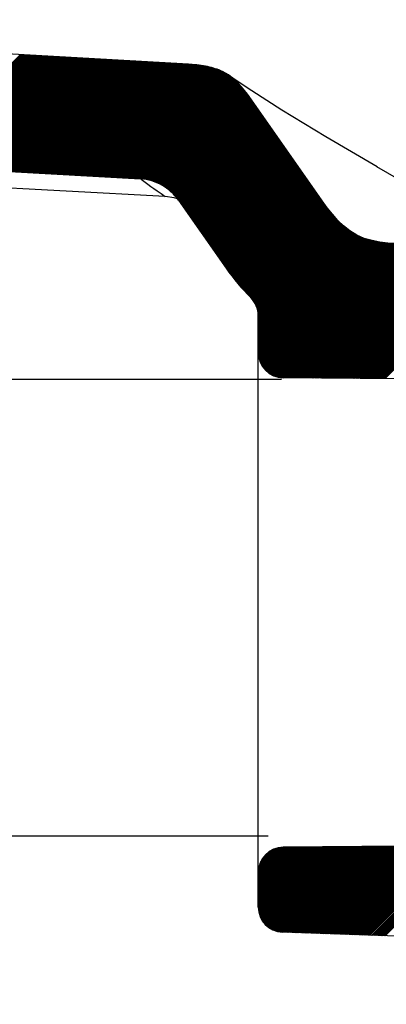
# Model space of a CAD drawing. Extents: x -12 to 134, y 17 to 70.
# Drawn here: x 96 to 98, y 39 to 45 of the extents above; entities that cross this region are included whole.
import ezdxf

# ---------------------------------------------------------------- set-up
doc = ezdxf.new("R2010")
doc.units = 0
doc.header["$MEASUREMENT"] = 0
doc.layers.add('EBENE_1', color=7, linetype='CONTINUOUS')
doc.layers.add('EBENE_2', color=7, linetype='CONTINUOUS')

# ---------------------------------------------------------------- blocks, each defined once
blk = doc.blocks.new('BLOCK_2')
at = {"layer": 'EBENE_1', "color": 7}
for points in [[(97.165, 44.6614), (93.8061, 44.8526)], [(96.1611, 44.7186), (95.499, 44.0561)], [(96.1687, 44.7182), (95.5066, 44.0557)], [(96.1763, 44.7179), (95.5134, 44.0554)], [(96.1839, 44.7172), (95.521, 44.055)], [(96.1907, 44.7169), (95.5286, 44.0547)], [(96.1983, 44.7165), (95.5355, 44.054)], [(96.2052, 44.7162), (95.5431, 44.0537)], [(96.2128, 44.7158), (95.5506, 44.0533)], [(96.2197, 44.7155), (95.5575, 44.0528)], [(96.2273, 44.7148), (95.5651, 44.0525)], [(96.2348, 44.7143), (95.572, 44.0521)], [(96.2424, 44.7139), (95.5796, 44.0514)], [(96.2493, 44.7136), (95.5872, 44.0511)], [(96.2569, 44.7132), (95.5947, 44.0507)], [(96.2638, 44.7125), (95.6016, 44.0504)], [(96.2714, 44.7122), (95.6092, 44.0501)], [(96.2783, 44.7119), (95.6161, 44.0497)], [(96.2858, 44.7115), (95.6237, 44.0494)], [(96.2934, 44.7112), (95.6306, 44.0487)], [(96.3003, 44.7108), (95.6382, 44.0483)], [(96.3079, 44.7101), (95.6457, 44.048)], [(96.3155, 44.7098), (95.6533, 44.0476)], [(96.3223, 44.7094), (95.6602, 44.0473)], [(96.3299, 44.7091), (95.6678, 44.047)], [(96.3368, 44.7088), (95.6747, 44.0461)], [(96.3444, 44.7081), (95.6823, 44.0457)], [(96.352, 44.7076), (95.6891, 44.0454)], [(96.3589, 44.7072), (95.6967, 44.0451)], [(96.3664, 44.7069), (95.7043, 44.0447)], [(96.374, 44.7065), (95.7119, 44.0444)], [(96.3809, 44.7062), (95.7188, 44.0437)], [(96.3885, 44.7055), (95.7263, 44.0433)], [(96.3954, 44.7051), (95.7332, 44.043)], [(96.403, 44.7048), (95.7408, 44.0426)], [(96.4105, 44.7044), (95.7484, 44.0423)], [(96.4174, 44.7041), (95.7553, 44.042)], [(96.425, 44.7038), (95.7629, 44.0416)], [(96.4326, 44.7031), (95.7704, 44.0409)], [(96.4395, 44.7027), (95.7773, 44.0406)], [(96.4471, 44.7024), (95.7849, 44.0402)], [(96.454, 44.702), (95.7918, 44.0399)], [(96.4615, 44.7017), (95.7994, 44.0395)], [(96.4691, 44.701), (95.807, 44.0392)], [(96.476, 44.7007), (95.8139, 44.0385)], [(96.4836, 44.7003), (95.8214, 44.038)], [(96.4912, 44.7), (95.829, 44.0377)], [(96.498, 44.6995), (95.8359, 44.0373)], [(96.5056, 44.6991), (95.8435, 44.037)], [(96.5125, 44.6984), (95.8504, 44.0366)], [(96.5201, 44.6981), (95.858, 44.0359)], [(96.5277, 44.6977), (95.8655, 44.0356)], [(96.5346, 44.6974), (95.8731, 44.0352)], [(96.5421, 44.697), (95.88, 44.0349)], [(96.5497, 44.6964), (95.8876, 44.0346)], [(96.5566, 44.696), (95.8945, 44.0342)], [(96.5642, 44.6957), (95.902, 44.0339)], [(96.5711, 44.6953), (95.9089, 44.0332)], [(96.5787, 44.695), (95.9165, 44.0328)], [(96.5856, 44.6946), (95.9241, 44.0325)], [(96.5931, 44.6939), (95.9317, 44.0321)], [(96.6007, 44.6936), (95.9386, 44.0318)], [(96.6083, 44.6933), (95.9461, 44.0313)], [(96.6152, 44.6927), (95.953, 44.0306)], [(96.6228, 44.6924), (95.9606, 44.0302)], [(96.6297, 44.6917), (95.9682, 44.0299)], [(96.6372, 44.6914), (95.9751, 44.0296)], [(96.6441, 44.691), (95.9827, 44.0292)], [(96.6517, 44.6907), (95.9902, 44.0289)], [(96.6593, 44.6903), (95.9971, 44.0282)], [(96.6669, 44.69), (96.0047, 44.0278)], [(96.6737, 44.6893), (96.0116, 44.0275)], [(96.6813, 44.6889), (96.0192, 44.0271)], [(96.6882, 44.6886), (96.0268, 44.0268)], [(96.6958, 44.6883), (96.0337, 44.0265)], [(96.7027, 44.6879), (96.0412, 44.0261)], [(96.7103, 44.6872), (96.0488, 44.0254)], [(96.7178, 44.6869), (96.0557, 44.0251)], [(96.7254, 44.6865), (96.0633, 44.0247)], [(96.7323, 44.6862), (96.0702, 44.0244)], [(96.7399, 44.6858), (96.0777, 44.024)], [(96.7468, 44.6855), (96.0853, 44.0235)], [(96.7544, 44.6846), (96.0929, 44.0228)], [(96.7613, 44.6843), (96.0998, 44.0225)], [(96.7688, 44.684), (96.1074, 44.0221)], [(96.7764, 44.6836), (96.1143, 44.0218)], [(96.784, 44.6833), (96.1218, 44.0215)], [(96.7909, 44.6829), (96.1287, 44.0211)], [(96.7985, 44.6822), (96.1363, 44.0204)], [(96.8054, 44.6819), (96.1439, 44.0201)], [(96.8129, 44.6815), (96.1515, 44.0197)], [(96.8198, 44.6812), (96.1584, 44.0194)], [(96.8274, 44.6809), (96.1659, 44.019)], [(96.835, 44.6802), (96.1728, 44.0187)], [(96.8419, 44.6798), (96.1804, 44.0184)], [(96.8494, 44.6795), (96.188, 44.0177)], [(96.857, 44.6791), (96.1949, 44.0173)], [(96.8639, 44.6788), (96.2025, 44.017)], [(96.8715, 44.6784), (96.21, 44.0165)], [(96.8784, 44.6776), (96.2169, 44.0161)], [(96.886, 44.6772), (96.2245, 44.0158)], [(96.8935, 44.6769), (96.2314, 44.0151)], [(96.9004, 44.6765), (96.239, 44.0147)], [(96.908, 44.6762), (96.2466, 44.0144)], [(96.9156, 44.6755), (96.2534, 44.0141)], [(96.9225, 44.6752), (96.261, 44.0137)], [(96.9301, 44.6748), (96.2686, 44.0134)], [(96.937, 44.6745), (96.2755, 44.013)], [(96.9445, 44.6741), (96.2831, 44.0123)], [(96.9521, 44.6738), (96.29, 44.012)], [(96.959, 44.6731), (96.2975, 44.0116)], [(96.9666, 44.6728), (96.3051, 44.0113)], [(96.9742, 44.6724), (96.3127, 44.011)], [(96.9811, 44.6721), (96.3196, 44.0106)], [(96.9886, 44.6717), (96.3272, 44.0099)], [(96.9955, 44.671), (96.3341, 44.0096)], [(97.0031, 44.6707), (96.3416, 44.0092)], [(97.0107, 44.6702), (96.3485, 44.0087)], [(97.0176, 44.6698), (96.3561, 44.0084)], [(97.0251, 44.6695), (96.3637, 44.008)], [(97.0327, 44.6691), (96.3713, 44.0073)], [(97.0396, 44.6684), (96.3782, 44.007)], [(97.0472, 44.6681), (96.3857, 44.0066)], [(97.0541, 44.6678), (96.3926, 44.0063)], [(97.0617, 44.6674), (96.4002, 44.006)], [(97.0686, 44.6671), (96.4071, 44.0056)], [(97.0761, 44.6664), (96.4147, 44.0053)], [(97.0837, 44.666), (96.4223, 44.0046)], [(97.0913, 44.6657), (96.4298, 44.0042)], [(97.0982, 44.6653), (96.4367, 44.0039)], [(97.1058, 44.665), (96.4443, 44.0035)], [(97.1127, 44.6647), (96.4512, 44.0032)], [(97.1202, 44.664), (96.4588, 44.0029)], [(97.1271, 44.6635), (96.4664, 44.002)], [(97.1347, 44.6631), (96.4732, 44.0016)], [(97.1423, 44.6628), (96.4808, 44.0013)], [(97.1499, 44.6624), (96.4884, 44.001)], [(97.1568, 44.6621), (96.4953, 44.0006)], [(97.1636, 44.6614), (96.5022, 44.0003)], [(97.1712, 44.661), (96.5098, 43.9996)], [(97.1781, 44.6604), (96.5173, 43.9992)], [(97.1857, 44.6597), (96.5249, 43.9989)], [(97.1926, 44.659), (96.5318, 43.9985)], [(97.1995, 44.6586), (96.5394, 43.9982)], [(97.2064, 44.6579), (96.5463, 43.9979)], [(97.2139, 44.6573), (96.5539, 43.9975)], [(97.2201, 44.6562), (96.5614, 43.9968)], [(97.2277, 44.6554), (96.5683, 43.9965)], [(97.2339, 44.6543), (96.5759, 43.9961)], [(97.2408, 44.6533), (96.5835, 43.9958)], [(97.2477, 44.6526), (96.5904, 43.9954)], [(97.2546, 44.6516), (96.598, 43.9951)], [(97.2608, 44.6502), (96.6048, 43.9944)], [(97.2677, 44.6486), (96.6124, 43.9939)], [(97.2739, 44.6476), (96.62, 43.9936)], [(97.5405, 44.4493), (97.5157, 44.4833), (97.4909, 44.515), (97.4641, 44.5449), (97.4351, 44.5728), (97.4027, 44.5977), (97.3669, 44.6176), (97.3297, 44.6331), (97.2897, 44.6445), (97.2491, 44.6523), (97.2077, 44.6579), (97.165, 44.6614)], [(97.2139, 44.6573), (97.2002, 44.6586), (97.1857, 44.66), (97.1712, 44.661), (97.165, 44.6614)], [(97.2532, 44.6519), (97.2401, 44.6536), (97.227, 44.6554), (97.2139, 44.6573)], [(97.2897, 44.6445), (97.278, 44.6473), (97.2656, 44.6495), (97.2532, 44.6519)], [(97.2801, 44.6462), (96.6269, 43.9932)], [(97.287, 44.6452), (96.6345, 43.9929)], [(97.2932, 44.6438), (96.6421, 43.9925)], [(97.2994, 44.6421), (96.6489, 43.9918)], [(97.3049, 44.6402), (96.6565, 43.9915)], [(97.3111, 44.6385), (96.6634, 43.9911)], [(97.3173, 44.6368), (96.671, 43.9908)], [(97.3228, 44.635), (96.6786, 43.9905)], [(97.329, 44.6331), (96.6862, 43.9901)], [(97.3345, 44.6311), (96.693, 43.9898)], [(97.34, 44.629), (96.7006, 43.9891)], [(97.3455, 44.6266), (96.7075, 43.9887)], [(97.3511, 44.6244), (96.7151, 43.9884)], [(97.3566, 44.6219), (96.722, 43.988)], [(97.3621, 44.6199), (96.7296, 43.9877)], [(97.3676, 44.6176), (96.7371, 43.9872)], [(97.3724, 44.6149), (96.7447, 43.9865)], [(97.3772, 44.6121), (96.7516, 43.9861)], [(97.3821, 44.6092), (96.7592, 43.9858)], [(97.3876, 44.6064), (96.7661, 43.9855)], [(97.3924, 44.6035), (96.7737, 43.9851)], [(97.3965, 44.6008), (96.7812, 43.9848)], [(97.402, 44.598), (96.7881, 43.9841)], [(97.4062, 44.5944), (96.7957, 43.9837)], [(97.4103, 44.5913), (96.8033, 43.9834)], [(97.3345, 44.6314), (97.3235, 44.635), (97.3132, 44.6385), (97.3014, 44.6417), (97.2897, 44.6445)], [(97.3504, 44.6254), (97.3449, 44.6276), (97.3345, 44.6314)], [(97.3504, 44.625), (97.3504, 44.6254)], [(98.2881, 44.0507), (97.9822, 44.2292), (97.7204, 44.388), (97.5412, 44.5024), (97.442, 44.5694), (97.4151, 44.5883)], [(97.4151, 44.5877), (96.8102, 43.983)], [(97.4193, 44.5846), (96.8178, 43.9827)], [(97.4241, 44.5809), (96.8246, 43.9824)], [(97.4282, 44.5778), (96.8322, 43.982)], [(97.433, 44.5742), (96.8398, 43.9813)], [(97.4365, 44.5708), (96.8467, 43.981)], [(97.4406, 44.5672), (96.8543, 43.9806)], [(97.4448, 44.5634), (96.8619, 43.9803)], [(97.4489, 44.5594), (96.8687, 43.9799)], [(97.4523, 44.556), (96.8763, 43.9794)], [(97.4565, 44.552), (96.8832, 43.9784)], [(97.4606, 44.5482), (96.8901, 43.9777)], [(97.4647, 44.5443), (96.897, 43.9767)], [(97.4682, 44.5405), (96.9039, 43.976)], [(97.4716, 44.5362), (96.9108, 43.975)], [(97.4758, 44.5324), (96.9177, 43.9739)], [(97.4792, 44.5281), (96.9232, 43.9724)], [(97.4827, 44.5239), (96.9301, 43.9706)], [(97.4861, 44.52), (96.9356, 43.9693)], [(97.4902, 44.5157), (96.9418, 43.9675)], [(97.4937, 44.5115), (96.948, 43.9662)], [(97.4971, 44.5072), (96.9542, 43.9643)], [(97.5006, 44.5031), (96.9597, 43.9622)], [(97.504, 44.4984), (96.9652, 43.9598)], [(97.5075, 44.4943), (96.9707, 43.9576)], [(97.5109, 44.49), (96.9762, 43.9555)], [(97.5137, 44.4857), (96.9817, 43.9531)], [(97.5178, 44.4812), (96.9866, 43.951)], [(97.5206, 44.4769), (96.9921, 43.9484)], [(97.524, 44.4723), (96.9969, 43.9457)], [(97.5274, 44.4678), (97.0017, 43.9427)], [(97.5302, 44.4635), (97.0072, 43.94)], [(97.5336, 44.459), (97.0121, 43.9372)], [(97.5371, 44.4543), (97.0169, 43.9343)], [(97.5398, 44.4497), (97.0217, 43.9315)], [(97.5433, 44.4456), (97.0265, 43.9283)], [(97.5467, 44.4409), (97.0307, 43.9248)], [(97.5502, 44.4364), (97.0355, 43.9217)], [(97.5529, 44.4318), (97.0396, 43.9185)], [(97.5564, 44.4271), (97.0438, 43.915)], [(97.5591, 44.4226), (97.0486, 43.9117)], [(97.5626, 44.418), (97.0527, 43.9086)], [(97.566, 44.4133), (97.0568, 43.9047)], [(97.9615, 43.8483), (97.5405, 44.4493)], [(97.5688, 44.4089), (97.0603, 43.9009)], [(97.5722, 44.4046), (97.0651, 43.8969)], [(97.575, 44.4001), (97.0686, 43.8935)], [(97.5784, 44.3954), (97.0727, 43.8895)], [(97.5819, 44.3908), (97.0768, 43.8857)], [(97.5846, 44.3863), (97.0803, 43.8818)], [(97.5881, 44.3816), (97.0837, 43.8776)], [(97.5915, 44.3772), (97.0872, 43.8733)], [(97.5943, 44.3725), (97.0906, 43.869)], [(97.5977, 44.3679), (97.0941, 43.8649)], [(97.6005, 44.3634), (97.0975, 43.8602)], [(97.6039, 44.3591), (97.1009, 43.8561)], [(97.6074, 44.3544), (97.1044, 43.8518)], [(87.279, 44.3055), (90.4808, 44.2662), (93.6813, 44.1577), (96.8784, 43.9791)], [(97.6101, 44.3499), (97.1078, 43.8471)], [(97.6136, 44.3453), (97.1106, 43.8427)], [(97.6163, 44.3408), (97.114, 43.838)], [(97.6198, 44.3362), (97.1168, 43.8335)], [(97.6232, 44.3315), (97.1202, 43.8289)], [(97.626, 44.327), (97.1237, 43.8246)], [(97.6294, 44.3224), (97.1271, 43.8201)], [(97.6322, 44.3183), (97.1299, 43.8154)], [(97.6356, 44.3136), (97.1333, 43.8108)], [(97.6391, 44.309), (97.1368, 43.8063)], [(97.6418, 44.3045), (97.1395, 43.8017)], [(97.6453, 44.2998), (97.143, 43.7972)], [(97.648, 44.2952), (97.1457, 43.7925)], [(97.6515, 44.2907), (97.1492, 43.7879)], [(97.6549, 44.286), (97.1526, 43.7837)], [(97.6577, 44.2816), (97.1554, 43.7791)], [(97.6611, 44.2769), (97.1588, 43.7746)], [(97.6646, 44.2726), (97.1616, 43.77)], [(97.668, 44.2681), (97.165, 43.7653)], [(97.6708, 44.2635), (97.1685, 43.7608)], [(97.6742, 44.259), (97.1712, 43.7562)], [(97.677, 44.2543), (97.1747, 43.7515)], [(97.6804, 44.2497), (97.1774, 43.7471)], [(97.6839, 44.2452), (97.1809, 43.7424)], [(97.6866, 44.2406), (97.1843, 43.7383)], [(97.6901, 44.2359), (97.1871, 43.7336)], [(97.6928, 44.2318), (97.1905, 43.729)], [(97.6963, 44.2271), (97.194, 43.7245)], [(97.6997, 44.2225), (97.1967, 43.7198)], [(97.7025, 44.218), (97.2002, 43.7154)], [(97.7059, 44.2134), (97.2029, 43.7107)], [(97.7093, 44.2089), (97.2064, 43.7061)], [(97.7121, 44.2042), (97.2098, 43.7016)], [(97.7155, 44.1996), (97.2126, 43.6973)], [(97.7183, 44.1951), (97.216, 43.6926)], [(97.7217, 44.1904), (97.2188, 43.6881)], [(97.7252, 44.1863), (97.2222, 43.6835)], [(97.7279, 44.1817), (97.2257, 43.679)], [(97.7314, 44.177), (97.2284, 43.6744)], [(97.7342, 44.1725), (97.2319, 43.6697)], [(97.7376, 44.1679), (97.2346, 43.6652)], [(97.741, 44.1632), (97.2387, 43.6606)], [(97.7438, 44.1587), (97.2415, 43.6565)], [(97.7472, 44.1541), (97.2449, 43.6518)], [(97.75, 44.1496), (97.2477, 43.6471)], [(97.7534, 44.1453), (97.2511, 43.6427)], [(97.7569, 44.1407), (97.2546, 43.638)], [(97.7596, 44.1362), (97.2573, 43.6334)], [(97.7631, 44.1315), (97.2608, 43.6289)], [(97.7658, 44.1271), (97.2636, 43.6242)], [(97.77, 44.1224), (97.267, 43.6196)], [(97.0258, 43.8733), (95.2523, 43.9686), (93.3541, 44.0504), (91.338, 44.1143)], [(97.7727, 44.1177), (97.2704, 43.6151)], [(97.7762, 44.1133), (97.2732, 43.6108)], [(97.7789, 44.1086), (97.2766, 43.6063)], [(97.7824, 44.104), (97.2794, 43.6017)], [(97.7858, 44.0998), (97.2828, 43.597)], [(97.7886, 44.0952), (97.2863, 43.5925)], [(97.792, 44.0907), (97.289, 43.5879)], [(97.7948, 44.0861), (97.2925, 43.5834)], [(97.7982, 44.0814), (97.2952, 43.5788)], [(97.8017, 44.0769), (97.2987, 43.5741)], [(97.8044, 44.0723), (97.3021, 43.57)], [(97.8079, 44.0676), (97.3049, 43.5653)], [(97.8113, 44.0631), (97.3083, 43.5607)], [(97.8141, 44.0588), (97.3118, 43.5562)], [(97.8175, 44.0544), (97.3145, 43.5515)], [(97.8203, 44.0497), (97.318, 43.5471)], [(97.8237, 44.0451), (97.3207, 43.5424)], [(97.8272, 44.0406), (97.3242, 43.5378)], [(97.8299, 44.0359), (97.3276, 43.5333)], [(97.8334, 44.0313), (97.3304, 43.5286)], [(97.8361, 44.0268), (97.3338, 43.5245)], [(97.8396, 44.0221), (97.3366, 43.5199)], [(97.843, 44.0177), (97.34, 43.5152)], [(97.8458, 44.0134), (97.3435, 43.5107)], [(97.8492, 44.0087), (97.3462, 43.5061)], [(97.852, 44.0042), (97.3497, 43.5014)], [(98.47, 43.9457), (98.2874, 44.0507)], [(96.8784, 43.9791), (96.8798, 43.9781), (96.8839, 43.975), (96.8901, 43.9706), (96.9053, 43.9594)], [(96.9053, 43.9594), (96.9225, 43.9467)], [(96.9225, 43.9467), (96.9397, 43.934)], [(97.8554, 43.9996), (97.3531, 43.4969)], [(97.8589, 43.9951), (97.3566, 43.4923)], [(97.8616, 43.9905), (97.3593, 43.4878)], [(97.8651, 43.9858), (97.3628, 43.4835)], [(97.8678, 43.9813), (97.3655, 43.4789)], [(97.8713, 43.9767), (97.369, 43.4744)], [(97.8747, 43.9724), (97.3724, 43.4697)], [(97.8775, 43.9679), (97.3752, 43.4651)], [(97.8809, 43.9632), (97.3786, 43.4606)], [(97.8844, 43.9588), (97.3814, 43.4559)], [(97.8878, 43.9541), (97.3848, 43.4515)], [(97.8906, 43.9495), (97.3883, 43.4468)], [(97.894, 43.945), (97.391, 43.4425)], [(96.9397, 43.934), (96.9583, 43.921)], [(96.9583, 43.921), (96.9783, 43.9069)], [(96.9783, 43.9069), (97.0003, 43.8912)], [(97.0003, 43.8912), (97.0258, 43.8733)], [(97.8968, 43.9403), (97.3945, 43.4384)], [(97.9002, 43.9358), (97.3979, 43.4337)], [(97.9036, 43.9315), (97.4014, 43.4296)], [(97.9064, 43.9269), (97.4048, 43.4249)], [(97.9099, 43.9224), (97.4082, 43.4206)], [(97.9126, 43.9178), (97.4117, 43.4165)], [(97.9161, 43.9131), (97.4151, 43.4118)], [(97.9195, 43.9086), (97.4186, 43.4077)], [(97.9223, 43.904), (97.4213, 43.4031)], [(97.9257, 43.8995), (97.4248, 43.3988)], [(97.9291, 43.8949), (97.4282, 43.3946)], [(97.9319, 43.8902), (97.4317, 43.39)], [(97.9353, 43.8861), (97.4351, 43.3858)], [(97.0796, 43.8656), (97.0258, 43.8733)], [(97.0982, 43.8595), (97.0796, 43.8656)], [(97.1044, 43.8518), (97.3883, 43.4468)], [(97.9381, 43.8814), (97.4386, 43.3812)], [(97.9415, 43.8769), (97.4413, 43.3769)], [(97.945, 43.8723), (97.4455, 43.3727)], [(97.9477, 43.8676), (97.4482, 43.3681)], [(97.9512, 43.8632), (97.4517, 43.364)], [(97.9539, 43.8585), (97.4551, 43.3593)], [(97.9574, 43.8539), (97.4585, 43.355)], [(97.9608, 43.8494), (97.4627, 43.3512)], [(97.9636, 43.8451), (97.4661, 43.3469)], [(97.967, 43.8406), (97.4696, 43.3431)], [(97.9705, 43.8359), (97.4737, 43.3388)], [(97.9739, 43.8313), (97.4771, 43.335)], [(97.9767, 43.8272), (97.4806, 43.3311)], [(98.45, 43.5925), (98.4004, 43.5936), (98.3522, 43.5963), (98.3053, 43.6017), (98.2585, 43.6105), (98.2123, 43.6242), (98.1682, 43.6434), (98.1269, 43.6683), (98.089, 43.698), (98.0545, 43.7316), (98.0222, 43.7682), (97.9912, 43.807), (97.9615, 43.8483)], [(97.9801, 43.8225), (97.4847, 43.3269)], [(97.9836, 43.8179), (97.4882, 43.323)], [(97.9863, 43.8137), (97.4923, 43.3188)], [(97.9898, 43.8091), (97.4957, 43.3149)], [(97.9932, 43.8046), (97.4992, 43.3106)], [(97.9967, 43.8003), (97.5033, 43.3068)], [(98.0001, 43.796), (97.5068, 43.3028)], [(98.0036, 43.7918), (97.5102, 43.2987)], [(98.007, 43.7875), (97.5137, 43.2947)], [(98.0104, 43.7831), (97.5178, 43.2906)], [(98.0139, 43.7788), (97.5212, 43.2866)], [(98.0173, 43.7746), (97.5254, 43.2825)], [(98.0208, 43.7703), (97.5288, 43.2785)], [(98.0242, 43.766), (97.533, 43.2747)], [(98.0277, 43.7619), (97.5364, 43.2704)], [(98.0318, 43.7576), (97.5398, 43.2661)], [(98.0353, 43.7538), (97.5433, 43.2623)], [(98.0387, 43.7495), (97.5474, 43.258)], [(98.0421, 43.7453), (97.5502, 43.2535)], [(98.0456, 43.7414), (97.5536, 43.2489)], [(98.0497, 43.7371), (97.5564, 43.2442)], [(98.0532, 43.7333), (97.5598, 43.2398)], [(98.0566, 43.729), (97.5626, 43.2344)], [(98.0607, 43.7255), (97.5647, 43.2294)], [(98.0649, 43.7216), (97.5674, 43.2243)], [(98.069, 43.7178), (97.5695, 43.2186)], [(98.0725, 43.7138), (97.5715, 43.2129)], [(98.0766, 43.7104), (97.5736, 43.2069)], [(98.0807, 43.7064), (97.575, 43.201)], [(98.0842, 43.7026), (97.5764, 43.1946)], [(98.0883, 43.6987), (97.5777, 43.1879)], [(98.0924, 43.6952), (97.5784, 43.1812)], [(98.0973, 43.6919), (97.5791, 43.1738)], [(98.1014, 43.6885), (97.5798, 43.1667)], [(98.1055, 43.6849), (97.5798, 43.159)], [(98.1097, 43.6818), (97.5798, 43.1512)], [(98.1145, 43.6782), (97.5798, 43.1435)], [(98.1186, 43.6747), (97.5798, 43.1357)], [(98.1228, 43.6716), (97.5798, 43.128)], [(98.1269, 43.668), (97.5798, 43.1206)], [(98.1317, 43.6652), (97.5798, 43.1128)], [(98.1372, 43.6623), (97.5798, 43.1049)], [(98.1421, 43.6592), (97.5798, 43.0971)], [(98.1462, 43.6565), (97.5798, 43.0894)], [(98.1517, 43.6535), (97.5798, 43.0816)], [(98.1565, 43.6508), (97.5798, 43.0739)], [(98.1607, 43.6475), (97.5798, 43.0661)], [(98.1662, 43.6447), (97.5798, 43.0584)], [(98.171, 43.6423), (97.5798, 43.0506)], [(98.1765, 43.6397), (97.5798, 43.0429)], [(98.182, 43.6377), (97.5798, 43.0351)], [(98.1868, 43.6353), (97.5798, 43.0274)], [(98.1923, 43.6327), (97.5798, 43.02)], [(98.1979, 43.6306), (97.5798, 43.0122)], [(98.2034, 43.6282), (97.5798, 43.0045)], [(98.2089, 43.6256), (97.5798, 42.9967)], [(98.2144, 43.6236), (97.5798, 42.989)], [(98.2199, 43.6218), (97.5798, 42.9812)], [(98.2261, 43.6201), (97.5798, 42.9735)], [(98.2323, 43.6182), (97.5798, 42.9657)], [(98.2385, 43.6165), (97.5798, 42.9578)], [(98.244, 43.6148), (97.5798, 42.95)], [(98.2502, 43.613), (97.5798, 42.9426)], [(98.2564, 43.6111), (97.5805, 42.9356)], [(98.2626, 43.6098), (97.5812, 42.9285)], [(98.2688, 43.6087), (97.5819, 42.922)], [(98.2757, 43.6074), (97.5826, 42.9149)], [(98.2819, 43.6063), (97.5839, 42.9082)], [(98.2881, 43.6048), (97.586, 42.9025)], [(98.295, 43.6037), (97.5881, 42.8968)], [(98.3012, 43.6024), (97.5901, 42.8911)], [(98.3081, 43.6013), (97.5922, 42.8853)], [(98.315, 43.6006), (97.5943, 42.8796)], [(98.3219, 43.6), (97.597, 42.8746)], [(98.3288, 43.5993), (97.5998, 42.8699)], [(98.3357, 43.5982), (97.6025, 42.8651)], [(98.3432, 43.5974), (97.606, 42.8605)], [(98.3494, 43.5967), (97.6087, 42.8556)], [(98.357, 43.596), (97.6115, 42.851)], [(98.3639, 43.5956), (97.6156, 42.847)], [(98.3715, 43.5953), (97.6191, 42.8432)], [(98.3784, 43.5946), (97.6232, 42.8393)], [(98.386, 43.5943), (97.6274, 42.8355)], [(98.3935, 43.5939), (97.6308, 42.8315)], [(98.4011, 43.5936), (97.6349, 42.8277)], [(98.408, 43.5932), (97.6391, 42.8245)], [(98.4156, 43.5932), (97.6439, 42.8214)], [(98.4232, 43.5929), (97.6487, 42.8186)], [(98.4307, 43.5929), (97.6535, 42.8153)], [(98.4383, 43.5925), (97.6584, 42.8126)], [(98.4459, 43.5925), (97.6625, 42.8093)], [(98.4535, 43.5925), (97.6687, 42.8072)], [(98.4618, 43.5922), (97.6742, 42.8052)], [(98.4693, 43.5922), (97.6804, 42.8029)], [(98.4769, 43.5922), (97.6859, 42.8012)], [(98.4845, 43.5922), (97.6914, 42.7991)], [(98.4921, 43.5922), (97.6976, 42.7974)], [(98.4997, 43.5922), (97.7045, 42.7966)], [(98.5079, 43.5922), (97.7114, 42.7955)], [(98.5148, 43.5922), (97.7183, 42.7948)], [(98.5231, 43.5922), (97.7252, 42.7941)], [(98.5307, 43.5919), (97.7321, 42.7938)], [(98.5382, 43.5919), (97.7404, 42.7935)], [(98.5465, 43.5919), (97.7479, 42.7935)], [(98.5534, 43.5919), (97.7555, 42.7935)], [(98.5617, 43.5919), (97.7631, 42.7935)], [(98.5692, 43.5919), (97.7707, 42.7935)], [(98.5768, 43.5919), (97.7782, 42.7931)], [(98.5844, 43.5919), (97.7858, 42.7931)], [(98.5927, 43.5919), (97.7934, 42.7931)], [(98.5996, 43.5915), (97.8017, 42.7931)], [(98.6078, 43.5915), (97.8086, 42.7931)], [(98.6154, 43.5915), (97.8168, 42.7928)], [(98.623, 43.5915), (97.8244, 42.7928)], [(98.6306, 43.5915), (97.832, 42.7928)], [(98.6381, 43.5915), (97.8396, 42.7928)], [(98.6457, 43.5915), (97.8471, 42.7928)], [(98.654, 43.5915), (97.8554, 42.7928)], [(98.6616, 43.5915), (97.863, 42.7924)], [(98.6692, 43.5912), (97.8706, 42.7924)], [(98.6767, 43.5912), (97.8782, 42.7924)], [(98.6843, 43.5912), (97.8857, 42.7924)], [(98.6919, 43.5912), (97.8933, 42.7924)], [(98.7002, 43.5912), (97.9009, 42.7921)], [(98.7077, 43.5912), (97.9085, 42.7921)], [(98.7153, 43.5912), (97.9167, 42.7921)], [(98.7229, 43.5912), (97.9236, 42.7921)], [(98.7305, 43.5912), (97.9319, 42.7921)], [(98.7387, 43.5908), (97.9395, 42.7917)], [(98.7463, 43.5908), (97.9471, 42.7917)], [(98.7539, 43.5908), (97.9546, 42.7917)], [(98.7615, 43.5908), (97.9622, 42.7917)], [(98.7691, 43.5908), (97.9698, 42.7917)], [(98.7766, 43.5908), (97.9781, 42.7914)], [(98.7849, 43.5908), (97.985, 42.7914)], [(98.7925, 43.5908), (97.9932, 42.7914)], [(98.8001, 43.5903), (98.0008, 42.7914)], [(98.8076, 43.5903), (98.0084, 42.7914)], [(98.8152, 43.5903), (98.016, 42.7914)], [(98.8228, 43.5903), (98.0235, 42.791)], [(98.8311, 43.5903), (98.0318, 42.791)], [(98.838, 43.5903), (98.0387, 42.791)], [(98.8462, 43.5903), (98.047, 42.791)], [(98.8538, 43.5903), (98.0545, 42.791)], [(98.8614, 43.5903), (98.0621, 42.7907)], [(98.8697, 43.59), (98.0697, 42.7907)], [(98.8765, 43.59), (98.0773, 42.7907)], [(98.8848, 43.59), (98.0849, 42.7907)], [(98.8924, 43.59), (98.0931, 42.7907)], [(98.9, 43.59), (98.1, 42.7904)], [(98.9076, 43.59), (98.1083, 42.7904)], [(98.9158, 43.59), (98.1159, 42.7904)], [(98.9227, 43.59), (98.1234, 42.7904)], [(98.931, 43.59), (98.131, 42.7904)], [(98.9386, 43.5896), (98.1386, 42.7904)], [(98.9461, 43.5896), (98.1462, 42.79)], [(98.9537, 43.5896), (98.1538, 42.79)], [(98.9613, 43.5896), (98.1613, 42.79)], [(98.9689, 43.5896), (98.1696, 42.79)], [(98.9771, 43.5896), (98.1772, 42.79)], [(98.9847, 43.5896), (98.1848, 42.7897)], [(98.9923, 43.5896), (98.1923, 42.7897)], [(98.9999, 43.5896), (98.1999, 42.7897)], [(99.0075, 43.5893), (98.2082, 42.7897)], [(99.015, 43.5893), (98.2151, 42.7897)], [(99.0233, 43.5893), (98.2234, 42.7893)], [(99.0309, 43.5893), (98.2309, 42.7893)], [(99.0385, 43.5893), (98.2385, 42.7893)], [(99.046, 43.5893), (98.2461, 42.7893)], [(99.0536, 43.5893), (98.2537, 42.7893)], [(99.0619, 43.5893), (98.2613, 42.7888)], [(99.0695, 43.5893), (98.2688, 42.7888)], [(99.077, 43.5889), (98.2764, 42.7888)], [(99.0846, 43.5889), (98.2847, 42.7888)], [(99.0922, 43.5889), (98.2923, 42.7888)], [(99.0998, 43.5889), (98.2998, 42.7888)], [(99.1081, 43.5889), (98.3074, 42.7885)], [(99.1156, 43.5889), (98.315, 42.7885)], [(99.1232, 43.5889), (98.3226, 42.7885)], [(99.1308, 43.5889), (98.3302, 42.7885)], [(99.1384, 43.5889), (98.3377, 42.7885)], [(97.5798, 39.64), (97.5798, 43.1654)], [(102.9976, 42.7476), (97.7279, 42.7938)], [(101.7132, 40.0312), (97.7279, 39.9964)], [(97.9147, 39.9981), (97.5798, 39.6632)], [(97.9223, 39.9981), (97.5798, 39.6555)], [(97.9298, 39.9981), (97.5798, 39.6477)], [(97.9374, 39.9981), (97.5798, 39.64)], [(97.8754, 39.9978), (97.5798, 39.702)], [(97.883, 39.9978), (97.5798, 39.6942)], [(97.8906, 39.9978), (97.5798, 39.6865)], [(97.8981, 39.9978), (97.5798, 39.6787)], [(97.9064, 39.9978), (97.5798, 39.671)], [(97.8361, 39.9974), (97.5798, 39.7406)], [(97.8444, 39.9974), (97.5798, 39.7328)], [(97.852, 39.9974), (97.5798, 39.7251)], [(97.8596, 39.9974), (97.5798, 39.7173)], [(97.8671, 39.9974), (97.5798, 39.7094)], [(97.7893, 39.9971), (97.5798, 39.7871)], [(97.7975, 39.9971), (97.5798, 39.7793)], [(97.8051, 39.9971), (97.5798, 39.7716)], [(97.8127, 39.9971), (97.5798, 39.7638)], [(97.8203, 39.9971), (97.5798, 39.7561)], [(97.8285, 39.9971), (97.5798, 39.7483)], [(97.75, 39.9967), (97.5798, 39.8255)], [(97.7583, 39.9967), (97.5798, 39.8178)], [(97.7658, 39.9967), (97.5798, 39.81)], [(97.7741, 39.9967), (97.5798, 39.8026)], [(97.7817, 39.9967), (97.5798, 39.7948)], [(97.7266, 39.9964), (97.5798, 39.8491)], [(97.7348, 39.9964), (97.5798, 39.841)], [(97.7424, 39.9964), (97.5798, 39.8333)], [(97.9457, 39.9981), (97.5805, 39.6329)], [(97.9533, 39.9984), (97.5812, 39.6262)], [(97.7176, 39.9948), (97.5812, 39.8581)], [(97.9608, 39.9984), (97.5819, 39.6191)], [(97.7093, 39.9938), (97.5819, 39.8665)], [(97.9684, 39.9984), (97.5826, 39.6121)], [(97.7004, 39.9928), (97.5826, 39.8753)], [(97.9767, 39.9984), (97.5839, 39.6054)], [(97.9843, 39.9984), (97.5853, 39.5998)], [(97.6901, 39.9907), (97.5853, 39.8854)], [(97.9925, 39.9988), (97.5874, 39.5942)], [(98.0001, 39.9988), (97.5895, 39.5881)], [(97.6783, 39.9864), (97.5895, 39.8975)], [(98.0077, 39.9988), (97.5915, 39.5825)], [(98.0153, 39.9988), (97.5936, 39.5768)], [(97.6666, 39.9819), (97.5936, 39.9096)], [(98.0235, 39.9988), (97.5963, 39.5719)], [(98.0311, 39.9988), (97.5991, 39.5669)], [(98.0387, 39.9991), (97.6019, 39.5623)], [(98.047, 39.9991), (97.6053, 39.5575)], [(97.6466, 39.9705), (97.6053, 39.9285)], [(98.0545, 39.9991), (97.6081, 39.5525)], [(98.0628, 39.9991), (97.6108, 39.5478)], [(98.0704, 39.9991), (97.615, 39.544)], [(98.078, 39.9995), (97.6184, 39.5401)], [(98.0856, 39.9995), (97.6225, 39.5359)], [(98.0938, 39.9995), (97.626, 39.532)], [(98.1014, 39.9995), (97.6301, 39.5282)], [(98.1097, 39.9995), (97.6336, 39.5242)], [(98.1172, 39.9998), (97.6384, 39.5211)], [(98.1248, 39.9998), (97.6432, 39.5182)], [(98.1324, 39.9998), (97.648, 39.5151)], [(98.1407, 39.9998), (97.6528, 39.512)], [(98.1483, 39.9998), (97.657, 39.5087)], [(98.1558, 40.0002), (97.6618, 39.506)], [(98.1641, 40.0002), (97.668, 39.5037)], [(98.1717, 40.0002), (97.6735, 39.5017)], [(98.1799, 40.0002), (97.679, 39.4996)], [(98.1875, 40.0002), (97.6845, 39.4975)], [(98.1951, 40.0005), (97.6901, 39.4953)], [(98.2027, 40.0005), (97.6963, 39.4939)], [(98.211, 40.0005), (97.7031, 39.4929)], [(98.2185, 40.0005), (97.71, 39.4922)], [(98.2261, 40.0005), (97.7169, 39.4912)], [(98.2337, 40.0009), (97.7238, 39.4901)], [(98.242, 40.0009), (97.7307, 39.4898)], [(98.2495, 40.0009), (97.7383, 39.4893)], [(98.2578, 40.0009), (97.7459, 39.4893)], [(98.2654, 40.0009), (97.7534, 39.4889)], [(98.273, 40.0009), (97.761, 39.4886)], [(98.2805, 40.0012), (97.7686, 39.4882)], [(98.2888, 40.0012), (97.7755, 39.4882)], [(98.2964, 40.0012), (97.7831, 39.4879)], [(98.304, 40.0012), (97.7907, 39.4875)], [(98.3122, 40.0012), (97.7982, 39.4872)], [(98.3198, 40.0015), (97.8058, 39.4872)], [(98.3281, 40.0015), (97.8134, 39.4868)], [(98.3357, 40.0015), (97.8203, 39.4865)], [(98.3432, 40.0015), (97.8279, 39.4862)], [(98.3508, 40.0015), (97.8354, 39.4862)], [(98.3591, 40.0019), (97.843, 39.4858)], [(98.3667, 40.0019), (97.8506, 39.4855)], [(98.3742, 40.0019), (97.8582, 39.4851)], [(98.3825, 40.0019), (97.8651, 39.4851)], [(98.3901, 40.0019), (97.8726, 39.4848)], [(98.3977, 40.0022), (97.8802, 39.4844)], [(98.4059, 40.0022), (97.8878, 39.4841)], [(98.4135, 40.0022), (97.8954, 39.4841)], [(98.4211, 40.0022), (97.903, 39.4837)], [(98.4294, 40.0022), (97.9099, 39.4834)], [(98.437, 40.0026), (97.9174, 39.4834)], [(98.4445, 40.0026), (97.925, 39.4831)], [(98.4528, 40.0026), (97.9326, 39.4827)], [(98.4604, 40.0026), (97.9402, 39.4824)], [(98.468, 40.0026), (97.9477, 39.4824)], [(98.4762, 40.0026), (97.9546, 39.482)], [(98.4838, 40.0029), (97.9622, 39.4815)], [(98.4914, 40.0029), (97.9698, 39.4812)], [(98.499, 40.0029), (97.9774, 39.4812)], [(98.5072, 40.0029), (97.985, 39.4808)], [(98.5148, 40.0029), (97.9925, 39.4805)], [(98.5231, 40.0033), (97.9994, 39.4801)], [(98.5307, 40.0033), (98.0077, 39.4801)], [(98.5382, 40.0033), (98.0146, 39.4798)], [(98.5465, 40.0033), (98.0222, 39.4794)], [(98.5541, 40.0033), (98.0297, 39.4791)], [(98.5617, 40.0036), (98.0373, 39.4791)], [(98.5692, 40.0036), (98.0442, 39.4788)], [(98.5775, 40.0036), (98.0525, 39.4784)], [(98.5851, 40.0036), (98.0594, 39.4781)], [(98.5934, 40.0036), (98.0669, 39.4781)], [(98.6009, 40.0041), (98.0745, 39.4777)], [(98.6085, 40.0041), (98.0821, 39.4774)], [(98.6161, 40.0041), (98.0897, 39.4774)], [(98.6244, 40.0041), (98.0973, 39.477)], [(98.6319, 40.0041), (98.1042, 39.4767)], [(98.6395, 40.0045), (98.1117, 39.4763)], [(98.6478, 40.0045), (98.1193, 39.4763)], [(98.6554, 40.0045), (98.1269, 39.476)], [(98.6629, 40.0045), (98.1345, 39.4757)], [(98.6712, 40.0045), (98.1421, 39.4753)], [(98.6788, 40.0048), (98.1496, 39.4753)], [(98.6864, 40.0048), (98.1565, 39.475)], [(98.6946, 40.0048), (98.1641, 39.4744)], [(98.7022, 40.0048), (98.1717, 39.4741)], [(98.7098, 40.0048), (98.1793, 39.4741)], [(98.7181, 40.0048), (98.1868, 39.4738)], [(98.7256, 40.0052), (98.1944, 39.4734)], [(98.7332, 40.0052), (98.2013, 39.4731)], [(98.7415, 40.0052), (98.2096, 39.4731)], [(98.7491, 40.0052), (98.2165, 39.4727)], [(98.7567, 40.0052), (98.224, 39.4724)], [(98.7642, 40.0055), (98.2316, 39.472)], [(98.7725, 40.0055), (98.2392, 39.472)], [(98.7801, 40.0055), (98.2461, 39.4717)], [(98.7884, 40.0055), (98.2544, 39.4713)], [(98.7959, 40.0055), (98.2613, 39.4713)], [(98.8035, 40.0059), (98.2688, 39.471)], [(98.8118, 40.0059), (98.2764, 39.4707)], [(98.8194, 40.0059), (98.284, 39.4703)], [(98.8269, 40.0059), (98.2916, 39.4703)], [(98.8345, 40.0059), (98.2991, 39.47)], [(98.8428, 40.0062), (98.306, 39.4696)], [(98.8504, 40.0062), (98.3136, 39.4693)], [(98.8586, 40.0062), (98.3212, 39.4693)], [(98.8662, 40.0062), (98.3288, 39.4689)], [(98.8738, 40.0062), (98.3364, 39.4686)], [(101.7601, 39.3489), (97.7245, 39.4901)]]:
    blk.add_lwpolyline(points, dxfattribs=at)
for points in [[(97.1044, 43.8518), (97.052, 43.9262), (96.9693, 43.9732), (96.8784, 43.9791)], [(97.3883, 43.4468), (97.4324, 43.3839), (97.4813, 43.3254), (97.5357, 43.2715)], [(97.5798, 43.1654), (97.5798, 43.2051), (97.564, 43.2432), (97.5357, 43.2715)], [(97.5798, 42.9438), (97.5798, 42.8612), (97.646, 42.7945), (97.7279, 42.7938)], [(97.7279, 39.9964), (97.646, 39.9955), (97.5798, 39.9285), (97.5798, 39.8463)], [(97.5798, 39.64), (97.5798, 39.5592), (97.6432, 39.4929), (97.7245, 39.4901)]]:
    blk.add_open_spline(points, degree=3, dxfattribs=at)

msp = doc.modelspace()

# ---------------------------------------------------------------- linework, layer by layer
at = {"layer": 'EBENE_1', "color": 7}
msp.add_open_spline([(86.7515, 44.9272), (86.7515, 37.5891), (86.7515, 23.6372), (86.7515, 23.6372), (86.7515, 23.6372), (122.0707, 23.6303), (122.0707, 23.6303)], degree=3, knots=[0, 0, 0, 0, 1, 1, 1, 2, 2, 2, 2], dxfattribs=at)
at = {"layer": 'EBENE_2', "color": 7}
for points in [[(80.058, 42.7843), (97.7186, 42.7843)], [(80.058, 40.0648), (97.6391, 40.0648)]]:
    msp.add_lwpolyline(points, dxfattribs=at)

# ---------------------------------------------------------------- block references
at = {"layer": 'EBENE_1'}
msp.add_blockref('BLOCK_2', (0, 0), dxfattribs=at)

doc.saveas('drawing.dxf')
